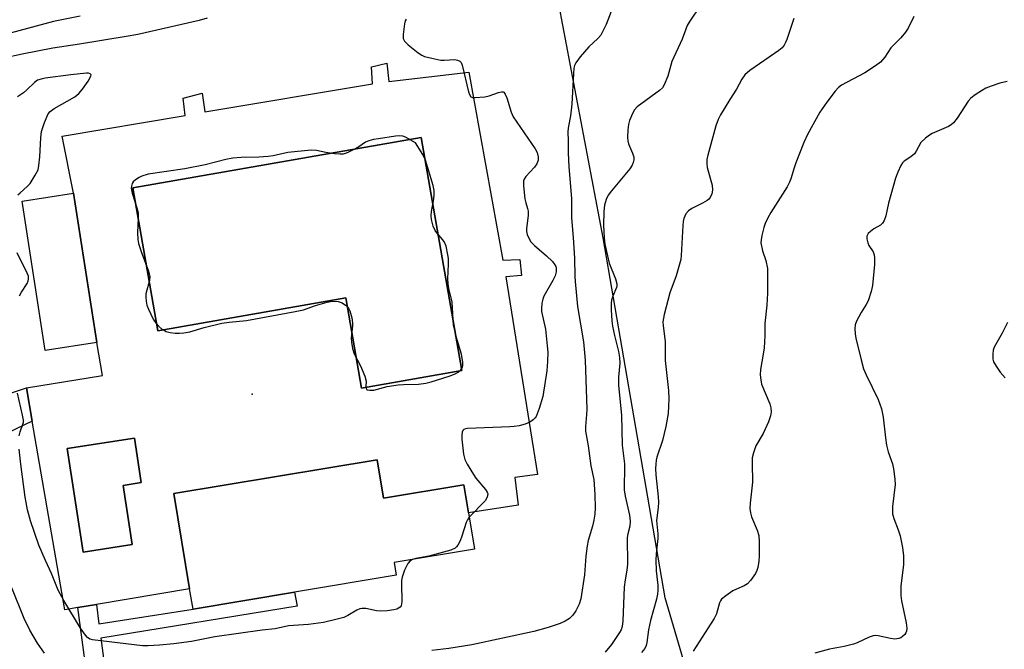
# Model space of a CAD drawing. Units: inches. Extents: x 1315761 to 1321762, y 513448 to 517448.
# Drawn here: x 1316140 to 1316409, y 514430 to 514602 of the extents above; entities that cross this region are included whole.
import ezdxf

# ---------------------------------------------------------------- set-up
doc = ezdxf.new("R2010")
doc.units = ezdxf.units.IN
doc.header["$MEASUREMENT"] = 0
for name, color, linetype in [('BLDG-Footprint', 5, 'Continuous'), ('CULTRL-Pad', 6, 'Continuous'), ('CULTRL-Swimming Pool in Ground', 4, 'Continuous'), ('ELEV-Spot Elevation', 7, 'Continuous'), ('NTRL-Trees', 3, 'Continuous'), ('TRANS-Non Street Sidewalk', 7, 'Continuous'), ('Undefined', 1, 'Continuous')]:
    doc.layers.add(name, color=color, linetype=linetype)

msp = doc.modelspace()

# ---------------------------------------------------------------- linework, layer by layer
at = {"layer": 'BLDG-Footprint'}
for points, elevation in [([(1316161.45, 514514.28), (1316147.37, 514512.11), (1316141.08, 514552.89), (1316155.16, 514555.06)], 408.69), ([(1316238.06, 514482.24), (1316239.8, 514471.78), (1316261.78, 514475.43), (1316263.06, 514467.7), (1316264.71, 514457.81), (1316242.7, 514454.15), (1316243.28, 514450.67), (1316215.53, 514446.06), (1316187.78, 514441.45), (1316186.85, 514447), (1316182.53, 514473.02)], 408.58)]:
    msp.add_lwpolyline(points, close=True, dxfattribs=dict(at, elevation=elevation))
at = {"layer": 'CULTRL-Pad'}
for points in [[(1316240.7, 514590.62, 0), (1316241.31, 514585.6, 0), (1316263.1, 514588.17, 0), (1316272.4, 514536.75, 0), (1316277.05, 514537, 0), (1316277.54, 514532.59, 0), (1316273.26, 514532.23, 0), (1316281.86, 514478.17, 0), (1316275.66, 514477.37, 0), (1316276.63, 514469.81, 0), (1316263.06, 514467.7, 0), (1316261.78, 514475.43, 0), (1316239.8, 514471.78, 0), (1316238.06, 514482.24, 0), (1316182.53, 514473.02, 0), (1316186.85, 514447, 0), (1316161.37, 514442.71, 0), (1316156.28, 514441.85, 0), (1316152.79, 514441.27, 0), (1316143.85, 514492.74, 0), (1316142.27, 514501.87, 0), (1316163.08, 514505.29, 0), (1316161.45, 514514.28, 0), (1316155.16, 514555.06, 0), (1316152.06, 514570.67, 0), (1316185.61, 514576.3, 0), (1316185.12, 514581.07, 0), (1316190.26, 514582.42, 0), (1316190.99, 514577.28, 0), (1316236.78, 514584.99, 0), (1316236.53, 514589.64, 0)], [(1316250.12, 514570.26, 0), (1316171.37, 514556.57, 0), (1316178.16, 514517.51, 0), (1316229.57, 514526.45, 0), (1316233.84, 514501.84, 0), (1316261.19, 514506.59, 0)], [(1316171.17, 514459.09, 0), (1316168.68, 514475.25, 0), (1316173.64, 514476.01, 0), (1316171.76, 514488.15, 0), (1316153.39, 514485.32, 0), (1316157.75, 514457.02, 0)]]:
    msp.add_polyline3d(points, close=True, dxfattribs=at)
at = {"layer": 'CULTRL-Swimming Pool in Ground'}
for points in [[(1316250.12, 514570.26), (1316261.19, 514506.59), (1316233.84, 514501.84), (1316229.57, 514526.45), (1316178.16, 514517.51), (1316171.37, 514556.57)], [(1316171.17, 514459.09), (1316157.75, 514457.02), (1316153.39, 514485.32), (1316171.76, 514488.15), (1316173.64, 514476.01), (1316168.68, 514475.25)]]:
    msp.add_lwpolyline(points, close=True, dxfattribs=at)
at = {"layer": 'ELEV-Spot Elevation'}
msp.add_point((1316203.93, 514500.16, 408.77), dxfattribs=at)
at = {"layer": 'NTRL-Trees'}
msp.add_lwpolyline([(1316414.4, 514401.81), (1316394.93, 514370.43), (1316357.33, 514366.16), (1316337.94, 514372.63), (1316316.79, 514444.54), (1316299.87, 514542.89), (1316280.83, 514643.36), (1316279.77, 514702.59), (1316308.33, 514730.08), (1316337.94, 514753.35), (1316382.36, 514771.33), (1316431.66, 514811.28)], dxfattribs=at)
at = {"layer": 'TRANS-Non Street Sidewalk'}
for points in [[(1316138.66, 514373.86), (1316129.2, 514371.92), (1316125.88, 514388.96), (1316119.08, 514411.77), (1316114.15, 514452.25), (1316112.5, 514467.96), (1316116.76, 514480.16), (1316121.83, 514487.65), (1316131.59, 514498.3), (1316142.27, 514501.87), (1316143.85, 514492.74), (1316134.79, 514488.51), (1316128.55, 514479.44), (1316124.28, 514471.96), (1316122.35, 514463.7), (1316124.44, 514438.93), (1316129.69, 514412.2)], [(1316169.71, 514380.26), (1316164.64, 514379.22), (1316156.28, 514441.85), (1316161.37, 514442.71), (1316162.08, 514437.43), (1316187.78, 514441.45), (1316215.53, 514446.06), (1316216.2, 514442.19), (1316162.6, 514433.53)]]:
    msp.add_lwpolyline(points, close=True, dxfattribs=at)
at = {"layer": 'Undefined'}
for points, elevation in [([(1316326.52, 514606.59), (1316323.33, 514601.85), (1316322.77, 514600.86), (1316321.43, 514597.18), (1316318.64, 514591.04), (1316317.54, 514587.05), (1316316.55, 514584.73), (1316316.01, 514583.9), (1316315.22, 514583.14), (1316309.12, 514578.64), (1316308.43, 514577.88), (1316307.86, 514576.9), (1316307.06, 514574.96), (1316306.72, 514573.83), (1316306.56, 514572.37), (1316306.51, 514570.31), (1316306.57, 514569.43), (1316306.76, 514568.61), (1316307.85, 514566), (1316308.18, 514564.95), (1316308.2, 514564.19), (1316308.04, 514563.44), (1316307.75, 514562.73), (1316307.1, 514561.75), (1316302.13, 514555.76), (1316301.24, 514554.58), (1316300.64, 514553.35), (1316300.17, 514551.8), (1316300.01, 514550.09), (1316299.93, 514546.36), (1316300.12, 514542.91), (1316300.31, 514541.18), (1316300.98, 514538), (1316301.49, 514536), (1316303.22, 514531.67), (1316303.6, 514530.33), (1316303.58, 514529.8), (1316303.45, 514529.29), (1316302.45, 514526.96), (1316302.11, 514525.86), (1316302, 514524.99), (1316302.05, 514523.21), (1316302.25, 514520.22), (1316302.43, 514518.76), (1316302.97, 514516.18), (1316304.03, 514511.86), (1316304.29, 514510.19), (1316304.36, 514508.59), (1316304.04, 514504.84), (1316304.04, 514502.56), (1316304.82, 514494.45), (1316305.02, 514486.22), (1316305.69, 514481.08), (1316305.71, 514479.42), (1316305.56, 514475.41), (1316305.6, 514473.98), (1316305.83, 514472.26), (1316307.07, 514467.14), (1316307.26, 514465.46), (1316307.08, 514464.11), (1316306.55, 514462.04), (1316306.39, 514460.95), (1316306.53, 514453.75), (1316306.34, 514452.03), (1316305.88, 514449.41), (1316305.62, 514447.42), (1316305.24, 514438.23), (1316305.04, 514436.71), (1316304.73, 514435.78), (1316304.34, 514435.04), (1316302.11, 514431.73), (1316300.36, 514429.69)], 404), ([(1316156.98, 514603.44), (1316149.63, 514601.97), (1316133, 514597.54)], 412), ([(1316302.06, 514604.71), (1316300.64, 514601.22), (1316299.2, 514598.29), (1316298.41, 514597.33), (1316295.89, 514595.09), (1316293.58, 514592.36), (1316292.35, 514590.69), (1316292.04, 514589.99), (1316291.85, 514589.23), (1316291.71, 514587.81), (1316291.24, 514579.4), (1316290.88, 514576.19), (1316290.35, 514573.41), (1316290.2, 514572.03), (1316290.29, 514569.25), (1316290.28, 514566.07), (1316290.45, 514562.28), (1316291.22, 514553.67), (1316291.17, 514548.38), (1316291.64, 514543), (1316292.01, 514537.32), (1316292.08, 514532.36), (1316292.17, 514530.92), (1316292.84, 514524.14), (1316294.45, 514514.45), (1316294.89, 514509.41), (1316295.39, 514496.06), (1316295.33, 514494.57), (1316294.99, 514491.37), (1316294.99, 514490.05), (1316295.77, 514486.03), (1316296.46, 514480.6), (1316297.27, 514476.8), (1316297.56, 514472.77), (1316297.66, 514469.11), (1316297.57, 514467.38), (1316297.29, 514465.74), (1316296.9, 514464.12), (1316295.74, 514460.19), (1316295.43, 514458.76), (1316295.1, 514455.86), (1316294.75, 514450.79), (1316293.75, 514444.27), (1316293.28, 514442.78), (1316292.35, 514441), (1316291.56, 514439.8), (1316290.6, 514438.86), (1316289.48, 514438.11), (1316288.13, 514437.53), (1316284.77, 514436.38), (1316280.86, 514435.31), (1316264, 514431.71), (1316257.7, 514430.68), (1316253.06, 514430.08)], 406), ([(1316384.72, 514603.33), (1316383.18, 514600.22), (1316382.41, 514599.05), (1316381.15, 514597.57), (1316378.43, 514594.8), (1316376.78, 514592.26), (1316375.62, 514590.93), (1316374.24, 514589.87), (1316371.29, 514587.98), (1316365, 514584.61), (1316364.14, 514583.96), (1316363.19, 514582.96), (1316360.97, 514579.99), (1316359.06, 514577.24), (1316355.69, 514571.08), (1316354.68, 514568.95), (1316352.52, 514563.41), (1316352.03, 514562.02), (1316351.16, 514559), (1316350.79, 514558.05), (1316350.1, 514556.82), (1316345.61, 514549.84), (1316344.79, 514548.35), (1316344.07, 514546.8), (1316343.72, 514545.72), (1316343.19, 514543.48), (1316342.99, 514542.35), (1316342.95, 514541.52), (1316343.33, 514539.32), (1316344.26, 514536.66), (1316344.71, 514534.52), (1316344.78, 514527.8), (1316344.57, 514524.46), (1316344.04, 514519.49), (1316344, 514516.1), (1316343.79, 514512.86), (1316343.58, 514511.12), (1316342.85, 514506.86), (1316342.77, 514505.44), (1316342.89, 514504.04), (1316343.13, 514502.93), (1316345.39, 514497.54), (1316345.65, 514496.47), (1316345.73, 514495.37), (1316345.57, 514494.27), (1316344.97, 514492.63), (1316343.58, 514489.41), (1316341.59, 514486.07), (1316340.89, 514484.17), (1316340.58, 514482.76), (1316340.53, 514481.31), (1316340.61, 514476.08), (1316340, 514470.42), (1316339.92, 514468.93), (1316340.07, 514467.78), (1316340.36, 514466.66), (1316341.92, 514462.97), (1316342.33, 514461.57), (1316342.45, 514459.83), (1316342.49, 514456.02), (1316342.36, 514454.55), (1316342.09, 514452.8), (1316341.84, 514451.97), (1316341.44, 514451.19), (1316340.05, 514449.23), (1316339.27, 514448.36), (1316338.35, 514447.77), (1316336.3, 514446.91), (1316335.28, 514446.39), (1316333.31, 514445.09), (1316332.21, 514444.16), (1316331.9, 514443.7), (1316331.67, 514443.18), (1316330.77, 514440.16), (1316330.19, 514438.85), (1316324.41, 514429.94)], 400), ([(1316246.01, 514602.66), (1316245.77, 514602.19), (1316245.57, 514601.37), (1316245.19, 514598.44), (1316245.23, 514597.34), (1316245.58, 514596.64), (1316246.59, 514595.66), (1316249.33, 514593.45), (1316250.28, 514592.8), (1316251.06, 514592.45), (1316253, 514591.95), (1316255.53, 514591.46), (1316256.39, 514591.42), (1316259.32, 514591.59), (1316260.06, 514591.44), (1316260.7, 514591.12), (1316261.02, 514590.78), (1316261.33, 514590.08), (1316263.02, 514582.79), (1316263.28, 514582.02), (1316263.69, 514581.44), (1316264.12, 514581.26), (1316264.91, 514581.19), (1316267.54, 514581.38), (1316268.7, 514581.65), (1316271.23, 514582.6), (1316272.02, 514582.79), (1316272.48, 514582.75), (1316272.66, 514582.66), (1316273.1, 514582.16), (1316273.52, 514581.15), (1316274.73, 514577.26), (1316275.29, 514575.93), (1316276.23, 514574.46), (1316281.26, 514567.23), (1316281.79, 514566.24), (1316282.12, 514565.02), (1316282.11, 514564.1), (1316281.75, 514563.14), (1316281.05, 514562.23), (1316278.69, 514559.64), (1316278.23, 514558.94), (1316278.06, 514558.44), (1316278.03, 514557.05), (1316278.42, 514553.58), (1316278.67, 514552.47), (1316279.2, 514550.93), (1316279.35, 514550.13), (1316279.31, 514548.97), (1316278.91, 514545.44), (1316278.93, 514544.57), (1316279.11, 514543.77), (1316279.51, 514542.75), (1316280.08, 514541.82), (1316281.09, 514540.82), (1316284.35, 514537.98), (1316285.97, 514536.39), (1316286.65, 514535.53), (1316286.87, 514535.09), (1316286.99, 514534.62), (1316286.99, 514533.55), (1316286.74, 514532.49), (1316286.09, 514531.2), (1316283.61, 514526.92), (1316283.31, 514526.12), (1316283.09, 514525), (1316282.96, 514523.56), (1316282.99, 514522.71), (1316284.04, 514517.93), (1316284.58, 514513.39), (1316284.69, 514511.68), (1316284.62, 514509.11), (1316284.41, 514506.53), (1316283.36, 514499.55), (1316282.33, 514496.24), (1316281.5, 514494.1), (1316281.22, 514493.66), (1316280.73, 514493.11), (1316279.83, 514492.5), (1316278.53, 514491.94), (1316276.89, 514491.53), (1316275.5, 514491.29), (1316274.32, 514491.2), (1316262.79, 514490.81), (1316262.25, 514490.71), (1316261.79, 514490.51), (1316261.47, 514490.19), (1316261.27, 514489.78), (1316261.18, 514488.99), (1316261.25, 514487.83), (1316261.72, 514483.74), (1316262.06, 514482.34), (1316262.71, 514481.01), (1316264.38, 514478.18), (1316265.08, 514477.23), (1316267.7, 514474.08), (1316268.14, 514473.39), (1316268.3, 514472.91), (1316268.28, 514472.45), (1316268.14, 514471.98), (1316267.58, 514471.06), (1316263.26, 514466.51)], 408), ([(1316351.98, 514602.82), (1316350.02, 514597.08), (1316349.7, 514596.28), (1316349.28, 514595.52), (1316348.73, 514594.84), (1316347.86, 514594.09), (1316339.89, 514588.58), (1316338.58, 514587.46), (1316337.73, 514586.28), (1316336.31, 514583.53), (1316334.45, 514580.67), (1316331.9, 514576.49), (1316331.27, 514575.26), (1316330.63, 514573.48), (1316328.4, 514565.45), (1316328.17, 514564.31), (1316328.12, 514563.19), (1316328.26, 514562.06), (1316329.6, 514557.3), (1316329.69, 514555.94), (1316329.51, 514554.89), (1316329.03, 514553.91), (1316328.68, 514553.48), (1316328.24, 514553.12), (1316326.96, 514552.37), (1316324.05, 514550.93), (1316323.12, 514550.3), (1316322.46, 514549.44), (1316321.91, 514548.19), (1316321.7, 514547.37), (1316321.57, 514546.21), (1316321.16, 514538.1), (1316321.03, 514536.99), (1316319.75, 514532.52), (1316318.05, 514527.89), (1316316.49, 514521.96), (1316316.13, 514519.96), (1316316.19, 514518.83), (1316316.81, 514514.55), (1316316.79, 514509.36), (1316317.69, 514501.19), (1316317.8, 514498.92), (1316317.58, 514494.92), (1316316.96, 514491.3), (1316316.01, 514487.51), (1316314.52, 514482.98), (1316314.33, 514482.16), (1316314.19, 514481.01), (1316314.17, 514479.86), (1316314.26, 514478.16), (1316314.88, 514472.08), (1316314.97, 514470.63), (1316314.86, 514469.16), (1316314.41, 514465.68), (1316314.77, 514462.01), (1316314.82, 514460.68), (1316314.3, 514456.51), (1316314.19, 514454.79), (1316314.35, 514451.87), (1316314.8, 514448), (1316314.8, 514446.61), (1316314.69, 514445.5), (1316314.37, 514444.11), (1316312.75, 514438.28), (1316312.23, 514435.75), (1316311.77, 514432.32), (1316311.56, 514431.49), (1316311.21, 514430.69), (1316310.35, 514429.54)], 402), ([(1316410.2, 514585.56), (1316408.23, 514585.17), (1316405.83, 514584.34), (1316404.38, 514583.74), (1316403.19, 514583.08), (1316401.5, 514581.93), (1316400.34, 514581.06), (1316399.56, 514580.24), (1316396.6, 514575.61), (1316395.53, 514574.27), (1316394.9, 514573.75), (1316394.2, 514573.3), (1316389.75, 514571.36), (1316389, 514570.95), (1316387.87, 514570.12), (1316386.67, 514568.96), (1316385.36, 514566.53), (1316384.89, 514565.87), (1316383.9, 514565), (1316382.06, 514563.79), (1316381.67, 514563.4), (1316381.2, 514562.69), (1316380.32, 514560.84), (1316379.69, 514559.18), (1316377.83, 514552.33), (1316377.1, 514548.92), (1316376.61, 514547.6), (1316376.2, 514546.89), (1316375.66, 514546.34), (1316373.76, 514545.37), (1316372.84, 514544.65), (1316372.26, 514544.03), (1316371.89, 514543.33), (1316371.87, 514542.58), (1316372.13, 514541.53), (1316372.47, 514540.77), (1316373.61, 514539.05), (1316373.87, 514538.24), (1316374.01, 514537.38), (1316374.02, 514535.64), (1316373.39, 514529.89), (1316373.06, 514528.19), (1316372.24, 514525.68), (1316371.74, 514524.64), (1316370.3, 514522.44), (1316369.02, 514520.15), (1316368.67, 514519.1), (1316368.59, 514518.02), (1316368.66, 514516.66), (1316368.87, 514515.51), (1316370.32, 514509.54), (1316371.01, 514507.06), (1316371.67, 514505.42), (1316374.94, 514498.68), (1316375.85, 514496.18), (1316376.3, 514493.85), (1316376.95, 514488.23), (1316377.26, 514486.25), (1316377.74, 514484.38), (1316378.85, 514481.16), (1316379.15, 514479.75), (1316379.5, 514476.89), (1316379.58, 514475.46), (1316378.93, 514469.47), (1316378.87, 514468.29), (1316378.91, 514467.46), (1316379.24, 514466.18), (1316380.46, 514463.12), (1316380.97, 514461.45), (1316381.61, 514458.27), (1316381.9, 514455.97), (1316381.92, 514453.51), (1316381.18, 514447.75), (1316381.14, 514445.15), (1316381.31, 514443.71), (1316382.62, 514437.67), (1316382.82, 514436.23), (1316382.73, 514435.43), (1316382.55, 514434.94), (1316382.24, 514434.48), (1316381.62, 514433.9), (1316381.14, 514433.58), (1316380.62, 514433.37), (1316379.49, 514433.23), (1316378.36, 514433.35), (1316375, 514434.1), (1316374.17, 514434.18), (1316373.63, 514434.13), (1316372.56, 514433.77), (1316369.28, 514432.22), (1316368.2, 514431.85), (1316365.7, 514431.21), (1316361.7, 514430.49), (1316357.71, 514429.37)], 398), ([(1316410.28, 514519.73), (1316408.86, 514516.82), (1316406.69, 514513.02), (1316406.44, 514512.22), (1316406.29, 514511.13), (1316406.3, 514509.76), (1316406.53, 514508.99), (1316407.2, 514507.78), (1316408.31, 514506.16), (1316409.67, 514504.65)], 396), ([(1316263.26, 514466.51), (1316262.78, 514465.83), (1316262.43, 514465.11), (1316261.25, 514461.32), (1316260.78, 514460.07), (1316260.14, 514458.87), (1316259.81, 514458.45), (1316259.43, 514458.11), (1316258.23, 514457.57), (1316252.24, 514455.87), (1316248.67, 514455.22), (1316247.78, 514454.99)], 408), ([(1316147.15, 514429.42), (1316145.31, 514432.15), (1316143.21, 514435.66), (1316141.63, 514438.82), (1316138.24, 514447.2)], 406)]:
    msp.add_lwpolyline(points, dxfattribs=dict(at, elevation=elevation))
at = {"layer": 'Undefined', "elevation": 408}
msp.add_lwpolyline([(1316244.23, 514570.74), (1316243.07, 514570.64), (1316238.46, 514569.97), (1316237.07, 514569.73), (1316235.82, 514569.41), (1316234.89, 514568.98), (1316233.06, 514567.79), (1316231.49, 514566.92), (1316229.89, 514566.13), (1316228.79, 514565.77), (1316227.93, 514565.73), (1316226.45, 514565.87), (1316224.09, 514566.23), (1316221.52, 514566.79), (1316220.09, 514566.87), (1316213.72, 514566.21), (1316209.68, 514565.31), (1316208.28, 514565.08), (1316205.8, 514564.93), (1316200.92, 514564.83), (1316198.69, 514564.62), (1316196.74, 514564.29), (1316191.06, 514562.87), (1316185.55, 514561.76), (1316175.51, 514560.25), (1316173.82, 514559.75), (1316173.03, 514559.37), (1316172.05, 514558.75), (1316171.44, 514558.18), (1316171.17, 514557.75), (1316170.93, 514557.01), (1316170.91, 514556.48), (1316171.19, 514555.07), (1316172.53, 514550.84), (1316172.8, 514549.7), (1316172.83, 514548.3), (1316172.6, 514544.32), (1316172.7, 514542.42), (1316172.92, 514541.33), (1316173.58, 514539.18), (1316175.57, 514533.73), (1316175.95, 514532.36), (1316175.88, 514531.24), (1316174.89, 514527.54), (1316174.84, 514526.7), (1316174.95, 514525.57), (1316175.17, 514524.46), (1316175.57, 514523.36), (1316176.92, 514520.69), (1316177.7, 514519.43), (1316178.3, 514518.77), (1316179.2, 514518), (1316179.94, 514517.53), (1316180.44, 514517.33), (1316181.52, 514517.05), (1316182.9, 514516.82), (1316184.06, 514516.8), (1316185.25, 514516.9), (1316186.94, 514517.24), (1316190.79, 514518.42), (1316195.68, 514519.56), (1316197.61, 514519.86), (1316202.37, 514520.3), (1316215.67, 514522.71), (1316217.96, 514523.23), (1316221.26, 514524.35), (1316224.42, 514525.33), (1316225.83, 514525.54), (1316227.46, 514525.48), (1316228.54, 514525.1), (1316229.75, 514524.32), (1316230.28, 514523.69), (1316230.61, 514522.94), (1316231.13, 514521.01), (1316231.35, 514519.62), (1316231.33, 514518.79), (1316230.97, 514515.45), (1316231.05, 514514.33), (1316231.33, 514512.66), (1316231.82, 514511.17), (1316233.52, 514507.95), (1316234.76, 514505.06), (1316235.08, 514503.72), (1316235, 514502.31), (1316235.05, 514501.84), (1316235.22, 514501.48), (1316235.38, 514501.37), (1316236.05, 514501.22), (1316237.14, 514501.28), (1316240.85, 514502.27), (1316243.79, 514502.72), (1316245.27, 514502.81), (1316249.39, 514502.89), (1316251.43, 514503.16), (1316252.85, 514503.53), (1316257.74, 514505.04), (1316259.37, 514505.69), (1316260.38, 514506.24), (1316260.97, 514506.81), (1316261.38, 514507.52), (1316261.5, 514508.03), (1316261.49, 514508.85), (1316261.1, 514511.09), (1316259.95, 514515.01), (1316258.97, 514519.02), (1316258.56, 514525.34), (1316258.33, 514526.47), (1316257.65, 514529), (1316257.45, 514530.32), (1316257.43, 514531.72), (1316257.61, 514535.71), (1316257.54, 514537.19), (1316257.38, 514538.27), (1316256.9, 514540.63), (1316256.53, 514541.7), (1316256.07, 514542.38), (1316254.39, 514544.25), (1316253.91, 514544.92), (1316253.43, 514546.09), (1316252.92, 514547.88), (1316252.86, 514548.95), (1316252.93, 514550.05), (1316253.57, 514553.53), (1316253.7, 514554.68), (1316253.66, 514555.79), (1316253.41, 514557.21), (1316251.31, 514564.12), (1316250.53, 514565.64), (1316248.55, 514568.81), (1316245.84, 514570.42), (1316245.06, 514570.68)], close=True, dxfattribs=at)
at = {"layer": 'Undefined'}
for points in [[(1316191.67, 514602.92, 410), (1316189.43, 514602.28, 410), (1316172.74, 514598.47, 410), (1316169.51, 514597.88, 410), (1316156.72, 514595.79, 410), (1316149.44, 514594.68, 410), (1316141.12, 514593.07, 410), (1316136.07, 514591.98, 410)], [(1316139.95, 514554.62, 408), (1316140.54, 514555.22, 408), (1316142.49, 514556.91, 408), (1316143.24, 514557.77, 408), (1316144.66, 514559.97, 408), (1316145.43, 514561.5, 408), (1316145.69, 514562.64, 408), (1316145.96, 514565, 408), (1316146.16, 514570.23, 408), (1316146.33, 514571.95, 408), (1316147.18, 514574.41, 408), (1316148.22, 514576.77, 408), (1316148.72, 514577.42, 408), (1316149.84, 514578.25, 408), (1316155.45, 514581.43, 408), (1316156.62, 514582.32, 408), (1316157.54, 514583.47, 408), (1316159.09, 514585.7, 408), (1316159.89, 514587.1, 408), (1316159.91, 514587.46, 408), (1316159.71, 514587.67, 408), (1316159.19, 514587.84, 408), (1316158.65, 514587.87, 408), (1316154.43, 514587.42, 408), (1316147.41, 514586.48, 408), (1316146.27, 514586.28, 408), (1316145.32, 514585.94, 408), (1316144.45, 514585.31, 408), (1316142.37, 514583.29, 408), (1316141.48, 514582.55, 408), (1316139.82, 514581.45, 408)], [(1316140.37, 514527.04, 408), (1316140.92, 514528.02, 408), (1316142.48, 514530.4, 408), (1316142.77, 514531.13, 408), (1316142.85, 514531.63, 408), (1316142.78, 514532.43, 408), (1316142.5, 514533.25, 408), (1316139.75, 514538.77, 408)], [(1316140.26, 514488.8, 408), (1316140.51, 514489.83, 408), (1316141.32, 514491.93, 408), (1316141.43, 514492.46, 408), (1316141.43, 514493.02, 408), (1316141.2, 514494.43, 408), (1316139.81, 514500.41, 408)], [(1316247.78, 514454.99, 408), (1316246.99, 514454.56, 408), (1316246.46, 514453.93, 408), (1316245.59, 514452.08, 408), (1316244.88, 514450.14, 408), (1316244.75, 514449.28, 408), (1316244.71, 514448.41, 408), (1316244.81, 514443.4, 408), (1316244.64, 514442.35, 408), (1316244.37, 514441.94, 408), (1316243.95, 514441.64, 408), (1316243.44, 514441.41, 408), (1316242.61, 514441.19, 408), (1316240.85, 514440.96, 408), (1316239.02, 514440.86, 408), (1316237.87, 514440.98, 408), (1316234.99, 514441.57, 408), (1316233.87, 514441.62, 408), (1316233.33, 514441.49, 408), (1316232.55, 514441.14, 408), (1316230.04, 514439.66, 408), (1316229.01, 514439.17, 408), (1316226.83, 514438.55, 408), (1316223.39, 514437.81, 408), (1316219.3, 514437.22, 408), (1316213.86, 514436.84, 408), (1316210.25, 514436.05, 408), (1316206.63, 514435.71, 408), (1316193.78, 514433.83, 408), (1316187.32, 514432.58, 408), (1316182.5, 514431.93, 408), (1316178.62, 514431.55, 408), (1316175.48, 514431.41, 408), (1316173.93, 514431.43, 408), (1316160.33, 514433, 408), (1316159.59, 514433.25, 408), (1316158.97, 514433.68, 408), (1316158.39, 514434.32, 408), (1316157.03, 514436.26, 408), (1316152.44, 514443.76, 408), (1316150.94, 514446.63, 408), (1316149.11, 514451.14, 408), (1316147.45, 514454.69, 408), (1316145.61, 514458.9, 408), (1316143.36, 514465.58, 408), (1316142.58, 514468.6, 408), (1316142.16, 514470.54, 408), (1316141.95, 514471.98, 408), (1316140.71, 514481.04, 408), (1316140.29, 514485.09, 408)]]:
    msp.add_polyline3d(points, dxfattribs=at)

doc.saveas('drawing.dxf')
